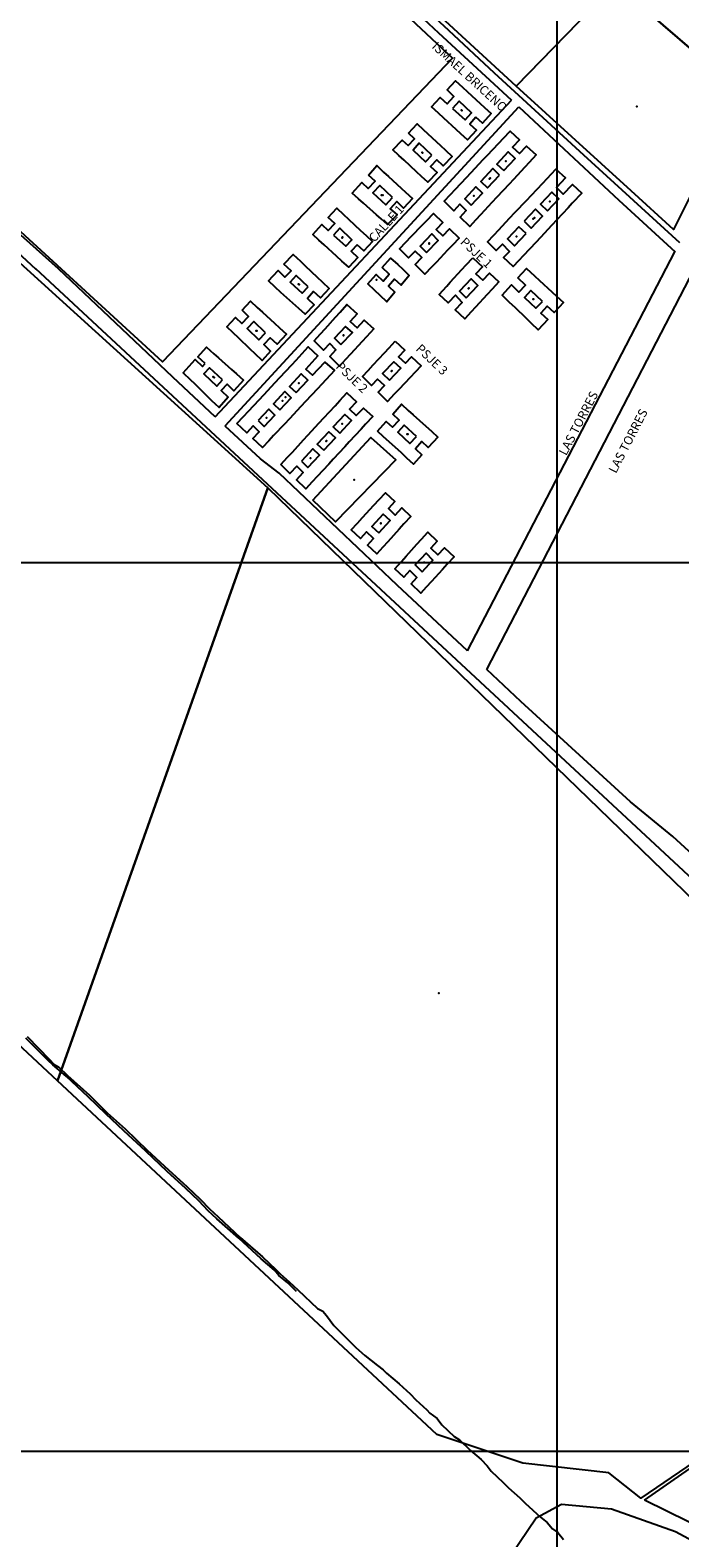
# Model space of a CAD drawing. Extents: x 331685 to 344900, y 6303500 to 6312681.
# Drawn here: x 339203 to 339569, y 6304951 to 6305800 of the extents above; entities that cross this region are included whole.
import ezdxf

# ---------------------------------------------------------------- set-up
doc = ezdxf.new("R2010")
doc.units = 0
doc.header["$LTSCALE"] = 500
doc.header["$MEASUREMENT"] = 0
for name, color, linetype in [('COORDENADAS', 1, 'CONTINUOUS'), ('DRENAJE', 140, 'CONTINUOUS'), ('MANZANAS', 1, 'CONTINUOUS'), ('SOLERA', 1, 'CONTINUOUS'), ('TEXTOS', 1, 'CONTINUOUS')]:
    doc.layers.add(name, color=color, linetype=linetype)

msp = doc.modelspace()

# ---------------------------------------------------------------- linework, layer by layer
at = {"layer": 'COORDENADAS'}
for p, q in [((339500, 6303500), (339500, 6312500)), ((344000, 6305500), (332000, 6305500)), ((344000, 6305000), (332000, 6305000))]:
    msp.add_line(p, q, dxfattribs=at)
at = {"layer": 'DRENAJE'}
for points in [[(339353.25, 6305090), (339348.38, 6305095), (339343.34, 6305099), (339340.78, 6305102), (339333.38, 6305108.5), (339320.84, 6305120), (339308.41, 6305131), (339303.53, 6305135.5), (339298.31, 6305141), (339291, 6305148), (339280.5, 6305157.5), (339268.53, 6305169), (339256.03, 6305180.5), (339245.94, 6305190), (339235.94, 6305199.5), (339223.75, 6305211), (339218.62, 6305215.5), (339216.03, 6305217.5), (339213.5, 6305220), (339200.91, 6305232.5)], [(339201.66, 6305233.5), (339214.25, 6305220.5), (339216.72, 6305218), (339219.28, 6305216.5), (339224.44, 6305211.5), (339236.66, 6305200.5), (339246.66, 6305190.5), (339256.75, 6305181.5), (339269.25, 6305169.5), (339281.22, 6305158.5), (339291.72, 6305149), (339299.06, 6305142), (339304.28, 6305136.5), (339309.09, 6305132), (339321.56, 6305120.5), (339334.06, 6305109.5), (339341.53, 6305102.5), (339344.06, 6305100), (339349.06, 6305095.5), (339354, 6305091), (339365, 6305080.5), (339368.03, 6305079), (339370.09, 6305076.5), (339374.19, 6305071), (339386.53, 6305058.5), (339391.75, 6305054), (339398.88, 6305048.5), (339401.91, 6305046), (339403.81, 6305044), (339411.09, 6305038), (339417.28, 6305032.5), (339420.38, 6305029), (339426.56, 6305023.5), (339428.34, 6305021.5), (339432.34, 6305018.5), (339435.06, 6305015), (339441.91, 6305008.5), (339445, 6305006.5), (339451.19, 6305000.5), (339457.22, 6304995.5), (339460.44, 6304992), (339462.69, 6304989), (339469.62, 6304982.5), (339472.59, 6304979.5), (339478.88, 6304974), (339481.94, 6304971), (339490.59, 6304963), (339494.31, 6304960), (339497.31, 6304956.5), (339500.38, 6304954.5), (339503.47, 6304950.5)]]:
    msp.add_lwpolyline(points, dxfattribs=at)
at = {"layer": 'MANZANAS'}
for points in [[(339091, 6305784.4), (338915.4, 6305948.4), (339048.7, 6306100.5), (339081.6, 6306098.9), (339109.2, 6306092.8), (339125.7, 6306078.7), (339130.3, 6306071.9), (339137.6, 6306064), (339167, 6306040), (339184.4, 6306025.6), (339194.4, 6306015.1), (339226.7, 6305986.1), (339255.1, 6305958.2), (339441, 6305784), (339277.8, 6305613.2), (339091, 6305784.4)], [(339523.7, 6306044.3), (339531.8, 6306043.2), (339625.1, 6305957), (339631.4, 6305951.2), (339634.8, 6305948.1), (339641.5, 6305941.9), (339669.9, 6305915.7), (339676.63, 6305909.45), (339615.58, 6305787.8), (339603.84, 6305764.42), (339532.65, 6305825.82), (339476.9, 6305768.2), (339387.7, 6305850.4), (339421.3, 6305887.3), (339400.8, 6305908.5), (339523.7, 6306044.3)], [(339476.9, 6305768.2), (339532.65, 6305825.82), (339603.84, 6305764.42), (339565.29, 6305687.6), (339541.6, 6305709.3), (339476.9, 6305768.2)], [(338941.98, 6305577.06), (339073.67, 6305781.05), (339337.08, 6305542.3), (339218.69, 6305208.66), (339114.66, 6305305.53), (339033.94, 6305384.45), (338941.98, 6305577.06)], [(339454.24, 6305750.85), (339450.72, 6305746.92), (339454.46, 6305743.56), (339449.47, 6305737.99), (339445.78, 6305741.4), (339443.08, 6305743.89), (339436.16, 6305750.29), (339433.09, 6305753.12), (339429.27, 6305756.65), (339434.06, 6305761.88), (339437.98, 6305758.36), (339441.81, 6305762.47), (339437.93, 6305766.1), (339442.69, 6305771.3), (339446.64, 6305767.65), (339449.5, 6305765.01), (339456.51, 6305758.54), (339459.03, 6305756.21), (339462.73, 6305752.79), (339457.91, 6305747.42), (339454.24, 6305750.85)], [(339441.01, 6305755.65), (339448.06, 6305749.32), (339451.67, 6305753.26), (339444.72, 6305759.75), (339441.01, 6305755.65)], [(339416.2, 6305741.8), (339421.1, 6305747.09), (339424.52, 6305743.91), (339427.13, 6305741.48), (339434.27, 6305734.84), (339437.04, 6305732.27), (339440.84, 6305728.74), (339435.8, 6305723.42), (339432.14, 6305726.86), (339428.69, 6305723.06), (339432.3, 6305719.72), (339427.11, 6305714.24), (339423.63, 6305717.48), (339420.8, 6305720.11), (339413.78, 6305726.63), (339410.91, 6305729.3), (339407.53, 6305732.44), (339412.61, 6305737.92), (339416.01, 6305734.78), (339419.59, 6305738.62), (339416.2, 6305741.8)], [(339469.66, 6305738.91), (339473.39, 6305742.88), (339478.65, 6305738.11), (339474.85, 6305733.99), (339478.78, 6305730.27), (339482.7, 6305734.44), (339488.07, 6305729.56), (339484.07, 6305725.25), (339481.67, 6305722.66), (339475.26, 6305715.74), (339472.84, 6305713.13), (339465.98, 6305705.74), (339463.19, 6305702.73), (339456.9, 6305695.94), (339453.99, 6305692.8), (339450.68, 6305689.23), (339445.3, 6305694.61), (339448.69, 6305698.22), (339445.17, 6305701.82), (339441.78, 6305698.14), (339436.39, 6305703.53), (339439.88, 6305707.24), (339442.65, 6305710.19), (339448.92, 6305716.85), (339451.61, 6305719.71), (339458.35, 6305726.89), (339460.57, 6305729.25), (339467.01, 6305736.09), (339469.66, 6305738.91)], [(339429.36, 6305729.47), (339422.29, 6305736.09), (339418.8, 6305732.2), (339425.87, 6305725.66), (339429.36, 6305729.47)], [(339469.83, 6305720.73), (339476.28, 6305727.6), (339472.31, 6305731.24), (339465.93, 6305724.32), (339469.83, 6305720.73)], [(339393.71, 6305718.24), (339398.4, 6305723.51), (339402.28, 6305719.93), (339404.97, 6305717.46), (339412.18, 6305710.83), (339414.53, 6305708.66), (339418.51, 6305705.01), (339413.48, 6305699.67), (339409.65, 6305703.27), (339406.03, 6305699.27), (339409.83, 6305695.79), (339404.44, 6305690.32), (339400.85, 6305693.55), (339398.3, 6305695.85), (339390.91, 6305702.48), (339388.2, 6305704.83), (339384.58, 6305707.97), (339389.93, 6305713.98), (339393.61, 6305710.62), (339397.44, 6305714.74), (339393.71, 6305718.24)], [(339467.47, 6305718.23), (339463.65, 6305721.85), (339456.91, 6305714.55), (339460.63, 6305710.94), (339467.47, 6305718.23)], [(339473.17, 6305693.89), (339476.34, 6305697.25), (339482.63, 6305703.93), (339485.39, 6305706.86), (339491.76, 6305713.61), (339494.31, 6305716.31), (339499.23, 6305721.54), (339504.56, 6305716.57), (339499.45, 6305711.22), (339503.3, 6305707.41), (339508.48, 6305712.91), (339513.72, 6305708.03), (339508.41, 6305702.35), (339506.1, 6305699.87), (339499.75, 6305693.07), (339496.94, 6305690.06), (339490.46, 6305683.12), (339487.82, 6305680.29), (339481.06, 6305673.05), (339478.15, 6305669.94), (339475.15, 6305666.72), (339469.78, 6305671.87), (339473, 6305675.29), (339469.07, 6305679.38), (339465.67, 6305675.82), (339460.66, 6305680.62), (339464.23, 6305684.41), (339467.08, 6305687.43), (339473.17, 6305693.89)], [(339407.26, 6305705.52), (339400.09, 6305712.26), (339396.27, 6305708.19), (339403.56, 6305701.52), (339407.26, 6305705.52)], [(339451.56, 6305701.28), (339457.87, 6305708), (339454.21, 6305711.62), (339447.98, 6305704.86), (339451.56, 6305701.28)], [(339494.51, 6305698.1), (339500.89, 6305704.86), (339496.97, 6305708.62), (339490.56, 6305701.9), (339494.51, 6305698.1)], [(339387.43, 6305678.97), (339383.97, 6305675.31), (339387.69, 6305671.89), (339382.61, 6305666.39), (339378.8, 6305669.83), (339375.76, 6305672.59), (339368.77, 6305678.91), (339365.85, 6305681.55), (339362.35, 6305684.71), (339367.56, 6305690.39), (339371.12, 6305687.11), (339374.71, 6305690.9), (339371.12, 6305694.26), (339375.98, 6305699.56), (339379.66, 6305696.11), (339382.45, 6305693.49), (339389.24, 6305687.11), (339392.36, 6305684.18), (339395.93, 6305680.83), (339391.07, 6305675.56), (339387.43, 6305678.97)], [(339481.34, 6305692.25), (339485.28, 6305688.31), (339491.71, 6305695.13), (339487.75, 6305698.96), (339481.34, 6305692.25)], [(339426.59, 6305692.72), (339430.3, 6305696.58), (339435.64, 6305691.51), (339431.88, 6305687.64), (339435.58, 6305684.08), (339439.36, 6305687.99), (339444.83, 6305682.8), (339441.05, 6305678.84), (339438.27, 6305675.91), (339431.94, 6305669.28), (339429.25, 6305666.45), (339425.52, 6305662.53), (339419.99, 6305667.98), (339423.76, 6305671.87), (339420.1, 6305675.48), (339416.33, 6305671.59), (339411.17, 6305676.68), (339414.93, 6305680.59), (339417.65, 6305683.42), (339424.36, 6305690.4), (339426.59, 6305692.72)], [(339374, 6305684.47), (339380.9, 6305678.13), (339384.36, 6305681.85), (339377.54, 6305688.25), (339374, 6305684.47)], [(339426.48, 6305674.68), (339432.99, 6305681.41), (339429.44, 6305685.11), (339422.83, 6305678.3), (339426.48, 6305674.68)], [(339482.43, 6305685.29), (339478.34, 6305689.1), (339471.96, 6305682.42), (339475.9, 6305678.36), (339482.43, 6305685.29)], [(339346.19, 6305668.02), (339351.42, 6305673.6), (339355.52, 6305669.73), (339358.19, 6305667.21), (339364.94, 6305660.83), (339367.72, 6305658.21), (339371.68, 6305654.47), (339366.68, 6305649.12), (339362.86, 6305652.64), (339359.45, 6305648.73), (339363.09, 6305645.28), (339358.05, 6305639.89), (339354.53, 6305643.08), (339351.14, 6305646.16), (339344.5, 6305652.19), (339341.15, 6305655.23), (339337.4, 6305658.64), (339342.87, 6305664.48), (339346.71, 6305660.83), (339350.18, 6305664.34), (339346.19, 6305668.02)], [(339401.44, 6305666.12), (339406.2, 6305671.52), (339410.18, 6305667.83), (339413.01, 6305665.21), (339416.72, 6305661.77), (339412.07, 6305656.27), (339408.33, 6305659.73), (339404.92, 6305655.74), (339408.66, 6305652.24), (339404.09, 6305646.85), (339400.35, 6305650.39), (339397.27, 6305653.3), (339393.38, 6305656.98), (339397.99, 6305662.21), (339401.92, 6305658.53), (339405.4, 6305662.45), (339401.44, 6305666.12)], [(339452.48, 6305671.71), (339457.97, 6305666.58), (339454.19, 6305662.62), (339458.03, 6305659.02), (339461.76, 6305663.04), (339467.02, 6305658.13), (339463.3, 6305654.08), (339460.51, 6305651.04), (339454, 6305643.94), (339451.58, 6305641.3), (339447.89, 6305637.28), (339442.56, 6305642.4), (339446.47, 6305646.6), (339442.66, 6305650.55), (339438.55, 6305646.25), (339433.55, 6305651.06), (339437.74, 6305655.63), (339439.79, 6305657.86), (339446.36, 6305665.03), (339448.79, 6305667.69), (339452.48, 6305671.71)], [(339477.87, 6305660.35), (339482.7, 6305665.59), (339487.15, 6305661.51), (339490.03, 6305658.87), (339496.99, 6305652.49), (339499.54, 6305650.15), (339503.55, 6305646.46), (339498.24, 6305640.8), (339494.38, 6305644.49), (339490.8, 6305640.57), (339494.62, 6305636.93), (339489.21, 6305631.16), (339485.49, 6305634.74), (339482.46, 6305637.66), (339476.44, 6305643.44), (339472.97, 6305646.79), (339468.93, 6305650.67), (339474.21, 6305656.39), (339478.39, 6305652.41), (339482.11, 6305656.27), (339477.87, 6305660.35)], [(339359.85, 6305655.42), (339353.11, 6305661.64), (339349.74, 6305657.95), (339356.34, 6305651.68), (339359.85, 6305655.42)], [(339448.77, 6305649.07), (339455.35, 6305656.14), (339451.57, 6305659.88), (339444.88, 6305652.87), (339448.77, 6305649.07)], [(339491.69, 6305647.08), (339485.16, 6305653.34), (339481.62, 6305649.32), (339487.96, 6305643.28), (339491.69, 6305647.08)], [(339322.71, 6305642.14), (339327.44, 6305647.18), (339331.17, 6305643.75), (339334.08, 6305641.07), (339340.8, 6305634.87), (339343.65, 6305632.25), (339347.53, 6305628.68), (339342.26, 6305622.98), (339338.45, 6305626.71), (339334.79, 6305622.81), (339338.64, 6305619.08), (339333.83, 6305613.89), (339329.92, 6305617.62), (339327.19, 6305620.23), (339320.53, 6305626.58), (339317.54, 6305629.43), (339313.97, 6305632.84), (339318.95, 6305638.14), (339322.53, 6305634.68), (339326.29, 6305638.63), (339322.71, 6305642.14)], [(339377.86, 6305641.14), (339381.64, 6305645.34), (339387.44, 6305640.11), (339383.46, 6305635.85), (339387.28, 6305632.24), (339391.39, 6305636.54), (339396.73, 6305631.72), (339392.59, 6305627.23), (339390.17, 6305624.6), (339383.54, 6305617.39), (339380.74, 6305614.36), (339377.41, 6305610.74), (339371.93, 6305616.22), (339375.43, 6305619.87), (339371.93, 6305623.51), (339368.41, 6305619.75), (339363.24, 6305624.91), (339366.78, 6305628.85), (339369.41, 6305631.76), (339375.25, 6305638.24), (339377.86, 6305641.14)], [(339335.71, 6305629.4), (339329.16, 6305635.82), (339325.45, 6305631.85), (339332.05, 6305625.46), (339335.71, 6305629.4)], [(339378.23, 6305622.79), (339384.73, 6305629.58), (339380.88, 6305633.09), (339374.65, 6305626.43), (339378.23, 6305622.79)], [(339408.69, 6305624.73), (339414.16, 6305619.6), (339410.72, 6305615.98), (339414.57, 6305612.35), (339418.01, 6305615.99), (339423.42, 6305610.93), (339419.95, 6305607.26), (339417.21, 6305604.35), (339411, 6305597.78), (339408.25, 6305594.87), (339404.46, 6305590.87), (339399.19, 6305596.07), (339402.78, 6305599.87), (339398.84, 6305603.46), (339395.39, 6305599.82), (339390.29, 6305604.85), (339393.51, 6305608.33), (339396.38, 6305611.43), (339402.69, 6305618.25), (339405.32, 6305621.08), (339408.69, 6305624.73)], [(339301.83, 6305612.15), (339297.75, 6305616), (339302.67, 6305621.33), (339306.7, 6305617.72), (339309.38, 6305615.32), (339316.73, 6305608.75), (339319.45, 6305606.31), (339323.32, 6305602.86), (339317.99, 6305596.86), (339314.14, 6305600.5), (339310.92, 6305596.98), (339314.79, 6305593.25), (339309.63, 6305587.43), (339305.68, 6305591.25), (339303.21, 6305593.64), (339295.95, 6305600.66), (339293.7, 6305602.84), (339289.42, 6305606.98), (339296.23, 6305614.35), (339300.37, 6305610.48), (339301.83, 6305612.15)], [(339319.7, 6305578.35), (339323.38, 6305582.3), (339326.23, 6305585.36), (339332.18, 6305591.75), (339334.84, 6305594.6), (339341.25, 6305601.49), (339343.9, 6305604.34), (339350.54, 6305611.46), (339353.03, 6305614.14), (339359.88, 6305621.49), (339365.32, 6305616.55), (339358.43, 6305609.09), (339362.2, 6305605.54), (339369.22, 6305612.99), (339374.53, 6305608.16), (339367.47, 6305600.61), (339364.98, 6305597.94), (339358.33, 6305590.83), (339355.61, 6305587.92), (339349.24, 6305581.12), (339346.42, 6305578.09), (339340.36, 6305571.62), (339337.65, 6305568.73), (339334.03, 6305564.85), (339328.64, 6305569.93), (339332.3, 6305573.82), (339328.86, 6305577.09), (339325.22, 6305573.16), (339319.7, 6305578.35)], [(339311.55, 6305602.95), (339304.32, 6305609.79), (339301.17, 6305606.36), (339308.38, 6305599.42), (339311.55, 6305602.95)], [(339353.02, 6305595.8), (339359.7, 6305602.89), (339355.94, 6305606.4), (339349.33, 6305599.25), (339353.02, 6305595.8)], [(339405.59, 6305602.84), (339411.86, 6305609.48), (339408.03, 6305613.14), (339401.7, 6305606.47), (339405.59, 6305602.84)], [(339343.9, 6305586.12), (339350.31, 6305592.93), (339346.67, 6305596.37), (339340.31, 6305589.48), (339343.9, 6305586.12)], [(339344.4, 6305555.3), (339348.2, 6305559.42), (339350.9, 6305562.34), (339357.23, 6305569.21), (339359.69, 6305571.87), (339366.08, 6305578.8), (339368.61, 6305581.54), (339374.96, 6305588.42), (339377.65, 6305591.34), (339381.61, 6305595.64), (339386.97, 6305590.71), (339383.01, 6305586.43), (339386.87, 6305582.88), (339390.85, 6305587.14), (339396.1, 6305582.3), (339392.15, 6305578.04), (339389.54, 6305575.22), (339382.9, 6305568.06), (339380.36, 6305565.32), (339373.88, 6305558.33), (339371.35, 6305555.61), (339364.87, 6305548.62), (339362.11, 6305545.64), (339358.4, 6305541.63), (339353.16, 6305546.75), (339356.92, 6305550.78), (339353.33, 6305554.34), (339349.56, 6305550.26), (339344.4, 6305555.3)], [(339398.9, 6305574.07), (339403.73, 6305579.55), (339407.2, 6305576.33), (339410.94, 6305580.34), (339407.38, 6305583.7), (339412.24, 6305589.22), (339416.04, 6305585.81), (339418.91, 6305583.24), (339426.02, 6305576.87), (339429.16, 6305574.06), (339432.82, 6305570.78), (339427.4, 6305564.84), (339423.83, 6305568.21), (339420.2, 6305564.23), (339423.79, 6305560.89), (339418.99, 6305555.63), (339415.37, 6305558.95), (339412.23, 6305561.84), (339405.42, 6305568.09), (339402.24, 6305571.01), (339398.9, 6305574.07)], [(339331.64, 6305580.1), (339335.07, 6305576.76), (339341.12, 6305583.18), (339337.6, 6305586.55), (339331.64, 6305580.1)], [(339377.66, 6305573), (339384.22, 6305580.03), (339380.34, 6305583.55), (339373.88, 6305576.57), (339377.66, 6305573)], [(339368.64, 6305563.34), (339375.11, 6305570.28), (339371.35, 6305573.83), (339364.92, 6305566.88), (339368.64, 6305563.34)], [(339420.74, 6305571.12), (339413.87, 6305577.58), (339410.24, 6305573.5), (339417.08, 6305567.13), (339420.74, 6305571.12)], [(339356.05, 6305557.28), (339359.67, 6305553.72), (339366.12, 6305560.64), (339362.44, 6305564.19), (339356.05, 6305557.28)], [(339362.35, 6305535.38), (339395.12, 6305570.61), (339409.11, 6305557.94), (339375.19, 6305523.03), (339362.35, 6305535.38)], [(339218.69, 6305208.66), (339337.08, 6305542.3), (339679.69, 6305210.46), (339713.77, 6305047.23), (339670.72, 6305045.43), (339620.5, 6305023.91), (339546.95, 6304973.68), (339529.01, 6304988.03), (339480.58, 6304993.41), (339432.15, 6305009.56), (339218.69, 6305208.66)], [(339399.8, 6305535.64), (339403.35, 6305539.49), (339408.66, 6305534.5), (339404.95, 6305530.55), (339408.69, 6305526.85), (339412.44, 6305530.93), (339417.51, 6305526.16), (339413.67, 6305521.91), (339410.98, 6305518.95), (339404.62, 6305511.93), (339401.8, 6305508.82), (339398.41, 6305505.08), (339393.18, 6305510.01), (339396.63, 6305513.76), (339392.7, 6305517.51), (339389.19, 6305513.77), (339384.08, 6305518.58), (339387.59, 6305522.39), (339390.43, 6305525.47), (339396.82, 6305532.41), (339399.8, 6305535.64)], [(339399.47, 6305516.84), (339405.88, 6305523.8), (339402.04, 6305527.45), (339395.57, 6305520.56), (339399.47, 6305516.84)], [(339423.58, 6305513.39), (339427.06, 6305517.27), (339432.47, 6305512.22), (339428.8, 6305508.3), (339432.72, 6305504.49), (339436.45, 6305508.51), (339441.88, 6305503.43), (339438.08, 6305499.27), (339435.36, 6305496.28), (339429.24, 6305489.56), (339426.24, 6305486.28), (339423.27, 6305483.02), (339417.67, 6305488.24), (339420.94, 6305491.76), (339417.08, 6305495.76), (339413.6, 6305492.04), (339408.62, 6305496.68), (339412.26, 6305500.74), (339415, 6305503.8), (339421, 6305510.5), (339423.58, 6305513.39)], [(339423.87, 6305494.93), (339430.02, 6305501.56), (339426.12, 6305505.43), (339419.96, 6305498.84), (339423.87, 6305494.93)], [(339549.09, 6304972.62), (339620.73, 6305022.48), (339670.11, 6305043.3), (339713.19, 6305045.72), (339721.91, 6304963.91), (339705.45, 6304945.51), (339688.02, 6304936.32), (339647.36, 6304934.86), (339627.03, 6304939.7), (339597.98, 6304947.93), (339573.78, 6304960.52), (339549.09, 6304972.62)]]:
    msp.add_lwpolyline(points, close=True, dxfattribs=at)
for p in [(339446.08, 6305754.64), (339446.28, 6305754.53), (339544.75, 6305756.71), (339424.04, 6305730.87), (339424.1, 6305730.67), (339471.11, 6305725.99), (339461.86, 6305716.06), (339462.19, 6305716.4), (339401.11, 6305706.92), (339401.74, 6305706.89), (339452.93, 6305706.45), (339495.71, 6305703.36), (339486.48, 6305693.64), (339487.07, 6305694.13), (339378.95, 6305682.98), (339379.16, 6305683.19), (339477.09, 6305683.73), (339427.83, 6305679.55), (339427.96, 6305679.9), (339354.38, 6305656.74), (339354.8, 6305656.66), (339398.27, 6305659.18), (339450.1, 6305654.47), (339450.19, 6305654.5), (339486.39, 6305648.38), (339486.55, 6305648.31), (339330.58, 6305630.64), (339330.95, 6305630.53), (339379.61, 6305627.94), (339379.7, 6305628.04), (339406.74, 6305607.8), (339406.8, 6305607.99), (339306.4, 6305604.61), (339306.87, 6305604.38), (339354.53, 6305601.1), (339345.33, 6305591.24), (339347.01, 6305593.17), (339336.38, 6305581.66), (339379.02, 6305578.27), (339415.44, 6305572.36), (339415.84, 6305572.43), (339370.02, 6305568.58), (339370.07, 6305568.64), (339361.08, 6305558.96), (339385.65, 6305546.82), (339400.71, 6305522.14), (339400.75, 6305522.29), (339424.97, 6305500.18), (339425.3, 6305500.14), (339433.41, 6305257.99)]:
    msp.add_point(p, dxfattribs=at)
at = {"layer": 'SOLERA'}
for points in [[(339033.48, 6305378.04), (338957.75, 6305543.27), (338817.11, 6305822.59), (338771.87, 6305910.12), (338638.11, 6306069.45), (338628.28, 6306081.25), (338628.28, 6306085.18), (338634.18, 6306091.09), (338661.72, 6306085.18), (338735.48, 6306060.6), (338767.94, 6306046.83), (338824.98, 6306010.44), (338875.14, 6305973.07), (339206.58, 6305665.23)], [(339438.91, 6305799.5), (339418.69, 6305818.5), (339378.59, 6305855.5), (339333.41, 6305897.5), (339286.41, 6305941.5), (339221.5, 6306002), (339171.91, 6306047.5), (339144.97, 6306070.97)], [(339170.81, 6306039), (339236.09, 6305980), (339310.09, 6305912), (339370.69, 6305856), (339407.91, 6305822), (339433.12, 6305798.17), (339474.09, 6305760.5), (339474.3, 6305760.31)], [(339568.95, 6305680.09), (339514.91, 6305729.5), (339464.69, 6305775.5), (339438.91, 6305799.5)], [(339307.43, 6305582.24), (339474.23, 6305760.37)], [(339313.07, 6305577.04), (339478.28, 6305756.6)], [(339478.28, 6305756.67), (339534.69, 6305704), (339566.23, 6305675.02)], [(339307.43, 6305582.2), (339283.59, 6305604.5), (339219.31, 6305665.5), (339153.69, 6305724)], [(339449.4, 6305450.6), (339566.19, 6305675.08)], [(339568.89, 6305680.4), (339568.89, 6305680.4)], [(339462.45, 6304911.25), (339468.88, 6304934.39), (339488.16, 6304962.66), (339502.29, 6304970.37), (339530.57, 6304967.8), (339566.56, 6304954.95), (339599.97, 6304936.96), (339629.53, 6304926.68), (339664.23, 6304924.11), (339687.37, 6304926.68), (339710.5, 6304939.53), (339725.92, 6304960.09), (339693.54, 6305212.86), (339206.48, 6305665.39)], [(339460.25, 6305440.1), (339577.06, 6305665.08)], [(339449.4, 6305450.6), (339409.81, 6305487.5), (339343.5, 6305550.5), (339333, 6305558.5), (339313.07, 6305577)], [(339700.09, 6305228.5), (339696.31, 6305228), (339694.59, 6305228.5), (339690.09, 6305231.5), (339676.31, 6305243.5), (339619, 6305296.5), (339565.09, 6305346), (339541.19, 6305365.5), (339479.5, 6305422), (339460.25, 6305440.09)]]:
    msp.add_lwpolyline(points, dxfattribs=at)

# ---------------------------------------------------------------- texts
at = {"layer": 'TEXTOS'}
for s, rotation, p in [('ISMAEL BRICENO', 317.49, (339429, 6305790)), ('CALLE 1', 47.43, (339397, 6305680)), ('PSJE 1', 316.84, (339445, 6305680)), ('PSJE 3', 316.2, (339420, 6305620)), ('PSJE 2', 316.12, (339375, 6305610)), ('LAS TORRES', 62.47, (339505, 6305560)), ('LAS TORRES', 62.72, (339533, 6305550))]:
    msp.add_text(s, height=5, rotation=rotation, dxfattribs=at).set_placement(p)

doc.saveas('drawing.dxf')
